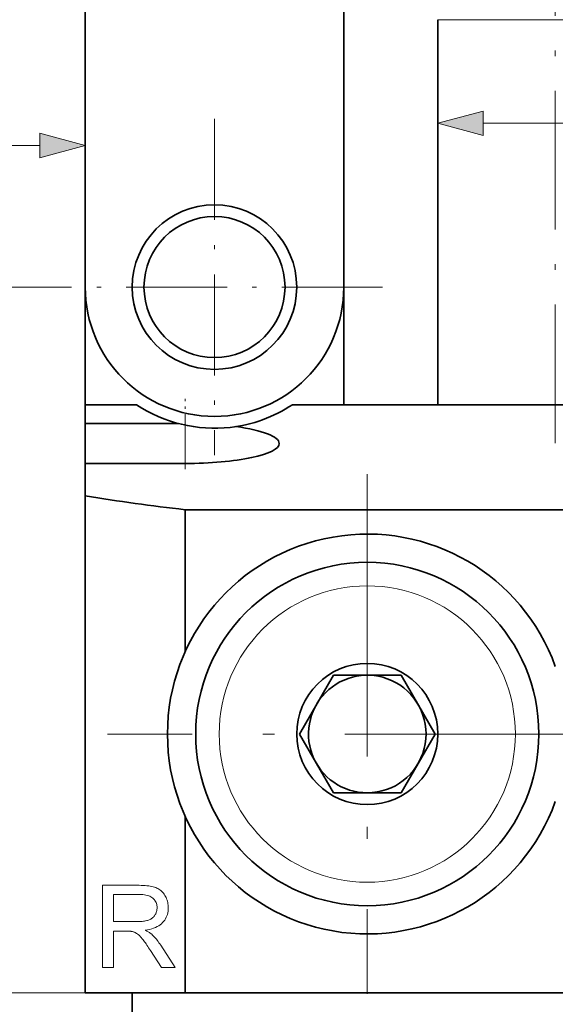
# Model space of a CAD drawing. Extents: x 8 to 406, y 8 to 280.
# Drawn here: x 50 to 73, y 67 to 109 of the extents above; entities that cross this region are included whole.
import ezdxf

# ---------------------------------------------------------------- set-up
doc = ezdxf.new("R2010")
doc.units = 0
doc.linetypes.add('DASHDOT', pattern=[18.5, 12, -3, 0.5, -3])

msp = doc.modelspace()

# ---------------------------------------------------------------- linework, layer by layer
at = {"color": 7, "lineweight": 35}
for p, q in [((52.515, 117.399), (52.515, 97.399)), ((63.515, 97.399), (63.515, 117.399)), ((52.515, 88.52), (52.515, 67.399)), ((56.767, 87.935), (88.263, 87.935)), ((56.767, 67.399), (88.263, 67.399))]:
    msp.add_line(p, q, dxfattribs=at)
at = {"color": 7, "linetype": 'DASHDOT', "lineweight": 13, "ltscale": 0.49105}
msp.add_line((72.515, 90.762), (72.515, 110.404), dxfattribs=at)
at = {"color": 7, "lineweight": 13, "ltscale": 0.015302}
msp.add_line((67.515, 108.767), (68.127, 108.767), dxfattribs=at)
at = {"color": 7, "lineweight": 35, "ltscale": 0.409208}
msp.add_line((67.515, 92.399), (67.515, 108.767), dxfattribs=at)
at = {"color": 7, "lineweight": 13, "ltscale": 0.234698}
msp.add_line((77.515, 108.767), (68.127, 108.767), dxfattribs=at)
at = {"color": 7, "linetype": 'DASHDOT', "lineweight": 13, "ltscale": 0.3575}
for p, q in [((58.015, 104.549), (58.015, 90.249)), ((65.165, 97.399), (50.865, 97.399))]:
    msp.add_line(p, q, dxfattribs=at)
at = {"color": 7, "lineweight": 13, "ltscale": 0.153407}
msp.add_line((69.447, 104.365), (75.583, 104.365), dxfattribs=at)
at = {"color": 7, "lineweight": 13, "ltscale": 0.240907}
msp.add_line((40.947, 103.419), (50.583, 103.419), dxfattribs=at)
at = {"color": 7, "lineweight": 35, "ltscale": 0.225}
msp.add_line((63.515, 92.399), (63.515, 101.399), dxfattribs=at)
at = {"color": 7, "lineweight": 13, "ltscale": 0.298969}
msp.add_line((50.865, 97.399), (38.907, 97.399), dxfattribs=at)
at = {"color": 7, "lineweight": 35, "ltscale": 0.124855}
msp.add_line((52.515, 92.399), (52.515, 97.393), dxfattribs=at)
at = {"color": 7, "linetype": 'DASHDOT', "lineweight": 13, "ltscale": 0.074926}
msp.add_line((56.765, 89.652), (56.765, 92.649), dxfattribs=at)
at = {"color": 7, "lineweight": 35, "ltscale": 0.054584}
msp.add_line((52.515, 92.399), (54.699, 92.399), dxfattribs=at)
at = {"color": 7, "lineweight": 35, "ltscale": 0.019927}
msp.add_line((52.515, 92.399), (52.515, 91.602), dxfattribs=at)
at = {"color": 7, "lineweight": 35, "ltscale": 0.479584}
msp.add_line((61.332, 92.399), (80.515, 92.399), dxfattribs=at)
at = {"color": 7, "lineweight": 35, "ltscale": 0.09882}
msp.add_line((52.515, 91.602), (56.468, 91.602), dxfattribs=at)
at = {"color": 7, "lineweight": 35, "ltscale": 0.042511}
msp.add_line((52.515, 89.902), (52.515, 91.602), dxfattribs=at)
at = {"color": 7, "lineweight": 13, "ltscale": 0.04073}
msp.add_line((56.765, 91.531), (56.765, 89.902), dxfattribs=at)
at = {"color": 7, "lineweight": 35, "ltscale": 0.034534}
msp.add_line((52.515, 89.902), (52.515, 88.52), dxfattribs=at)
at = {"color": 7, "lineweight": 35, "ltscale": 0.10625}
msp.add_line((52.515, 89.902), (56.765, 89.902), dxfattribs=at)
at = {"color": 7, "linetype": 'DASHDOT', "lineweight": 13}
for p, q in [((64.515, 89.449), (64.515, 67.349)), ((75.565, 78.399), (53.465, 78.399)), ((91.565, 78.399), (69.465, 78.399))]:
    msp.add_line(p, q, dxfattribs=at)
at = {"color": 7, "lineweight": 35, "ltscale": 0.151021}
msp.add_line((56.767, 87.935), (56.767, 81.895), dxfattribs=at)
at = {"color": 7, "lineweight": 35, "ltscale": 0.072169}
for p, q in [((63.072, 80.899), (61.629, 78.399)), ((67.402, 78.399), (65.959, 80.899)), ((61.629, 78.399), (63.072, 75.899)), ((65.959, 75.899), (67.402, 78.399))]:
    msp.add_line(p, q, dxfattribs=at)
at = {"color": 7, "lineweight": 35, "ltscale": 0.070228}
for p, q in [((65.881, 80.899), (63.072, 80.899)), ((63.149, 75.899), (65.959, 75.899))]:
    msp.add_line(p, q, dxfattribs=at)
at = {"color": 7, "lineweight": 35, "ltscale": 0.001941}
msp.add_line((65.881, 80.899), (65.959, 80.899), dxfattribs=at)
at = {"color": 7, "linetype": 'DASHDOT', "lineweight": 13, "ltscale": 0.4745}
msp.add_line((90.005, 78.399), (71.025, 78.399), dxfattribs=at)
at = {"color": 7, "lineweight": 35, "ltscale": 0.00194}
msp.add_line((63.149, 75.899), (63.072, 75.899), dxfattribs=at)
at = {"color": 7, "lineweight": 35, "ltscale": 0.187613}
msp.add_line((56.767, 74.904), (56.767, 67.399), dxfattribs=at)
at = {"color": 7, "lineweight": 13}
msp.add_line((54.767, 67.399), (25.603, 67.399), dxfattribs=at)
at = {"color": 7, "lineweight": 13, "ltscale": 0.446518}
msp.add_line((56.767, 67.399), (38.907, 67.399), dxfattribs=at)
at = {"color": 7, "lineweight": 35, "ltscale": 0.1063}
msp.add_line((56.767, 67.399), (52.515, 67.399), dxfattribs=at)
at = {"color": 7, "lineweight": 35, "ltscale": 0.425}
msp.add_line((54.515, 50.399), (54.515, 67.399), dxfattribs=at)
at = {"color": 7, "lineweight": 13}
for points in [[(69.447, 104.883), (67.515, 104.365), (69.447, 103.847)], [(50.583, 102.901), (52.515, 103.419), (50.583, 103.937)], [(53.252, 68.466), (53.252, 71.966), (54.804, 71.966), (54.895, 71.965), (54.982, 71.963), (55.064, 71.958), (55.142, 71.951), (55.216, 71.943), (55.285, 71.932), (55.349, 71.92), (55.409, 71.906), (55.464, 71.89), (55.515, 71.872), (55.563, 71.852), (55.609, 71.829), (55.653, 71.803), (55.694, 71.774), (55.734, 71.742), (55.772, 71.707), (55.808, 71.669), (55.842, 71.629), (55.874, 71.585), (55.904, 71.539), (55.932, 71.491), (55.957, 71.442), (55.979, 71.391), (55.998, 71.34), (56.014, 71.288), (56.027, 71.235), (56.037, 71.18), (56.044, 71.125), (56.049, 71.069), (56.05, 71.011), (56.048, 70.938), (56.04, 70.867), (56.028, 70.799), (56.012, 70.732), (55.99, 70.668), (55.963, 70.607), (55.932, 70.547), (55.896, 70.49), (55.855, 70.436), (55.809, 70.384), (55.758, 70.334), (55.702, 70.289), (55.641, 70.247), (55.574, 70.209), (55.502, 70.175), (55.425, 70.144), (55.343, 70.117), (55.255, 70.094), (55.162, 70.075), (55.064, 70.059), (55.1, 70.041), (55.134, 70.024), (55.166, 70.006), (55.197, 69.989), (55.226, 69.971), (55.253, 69.954), (55.278, 69.936), (55.302, 69.919), (55.323, 69.902), (55.343, 69.885), (55.384, 69.846), (55.424, 69.806), (55.463, 69.764), (55.502, 69.721), (55.541, 69.675), (55.579, 69.628), (55.617, 69.578), (55.654, 69.527), (55.691, 69.474), (55.728, 69.419), (56.337, 68.466), (55.754, 68.466), (55.291, 69.195), (55.251, 69.256), (55.213, 69.315), (55.176, 69.37), (55.14, 69.423), (55.106, 69.473), (55.073, 69.519), (55.042, 69.563), (55.012, 69.604), (54.984, 69.642), (54.957, 69.677), (54.931, 69.709), (54.905, 69.74), (54.88, 69.768), (54.856, 69.795), (54.832, 69.819), (54.809, 69.841), (54.786, 69.862), (54.764, 69.88), (54.743, 69.896), (54.722, 69.911), (54.701, 69.924), (54.68, 69.936), (54.659, 69.947), (54.638, 69.958), (54.617, 69.968), (54.596, 69.976), (54.574, 69.985), (54.553, 69.992), (54.532, 69.998), (54.51, 70.004), (54.493, 70.007), (54.475, 70.01), (54.454, 70.012), (54.431, 70.015), (54.406, 70.016), (54.38, 70.018), (54.351, 70.019), (54.32, 70.02), (54.287, 70.02), (54.252, 70.021), (53.715, 70.021), (53.715, 68.466)], [(53.715, 70.422), (54.711, 70.422), (54.773, 70.422), (54.832, 70.424), (54.889, 70.428), (54.943, 70.432), (54.994, 70.438), (55.042, 70.445), (55.087, 70.454), (55.13, 70.464), (55.17, 70.475), (55.207, 70.487), (55.242, 70.501), (55.276, 70.517), (55.307, 70.534), (55.337, 70.553), (55.365, 70.573), (55.391, 70.595), (55.416, 70.618), (55.439, 70.643), (55.46, 70.669), (55.48, 70.698), (55.497, 70.727), (55.513, 70.756), (55.527, 70.786), (55.539, 70.817), (55.549, 70.848), (55.558, 70.88), (55.564, 70.912), (55.569, 70.945), (55.572, 70.978), (55.573, 71.011), (55.571, 71.06), (55.565, 71.107), (55.556, 71.152), (55.544, 71.196), (55.528, 71.238), (55.508, 71.278), (55.484, 71.316), (55.457, 71.352), (55.427, 71.387), (55.392, 71.42), (55.354, 71.45), (55.312, 71.477), (55.265, 71.501), (55.215, 71.522), (55.16, 71.54), (55.101, 71.554), (55.038, 71.565), (54.97, 71.573), (54.899, 71.578), (54.823, 71.58), (53.715, 71.58)]]:
    msp.add_lwpolyline(points, close=True, dxfattribs=at)
at = {"color": 7, "lineweight": 35}
for centre, radius in [((58.015, 97.399), 3.5), ((58.015, 97.399), 3), ((64.515, 78.399), 7.3), ((64.515, 78.399), 3)]:
    msp.add_circle(centre, radius, dxfattribs=at)
at = {"color": 7, "lineweight": 13}
msp.add_circle((64.515, 78.399), 6.3, dxfattribs=at)
at = {"color": 7, "lineweight": 35}
for centre, radius, start, end in [((58.015, 97.399), 5.5, 180, 360), ((58.015, 97.399), 6, 236.4427, 276.3893), ((58.015, 97.399), 6, 276.3893, 303.5573), ((67.48, 181.668), 94.343, 260.87316, 263.47997), ((64.515, 78.399), 8.5, 19.7499, 340.2501), ((64.515, 78.399), 2.5, 61.3521, 270), ((64.515, 78.399), 2.5, 270, 61.3521)]:
    msp.add_arc(centre, radius, start, end, dxfattribs=at)
for centre, major_axis, ratio, start_param, end_param in [((56.764, 90.752), (4.001, 0), 0.212533, 0.001862, 1.001327), ((56.765, 90.752), (4, 0), 0.212557, 4.712398, 6.285044)]:
    msp.add_ellipse(centre, major_axis=major_axis, ratio=ratio, start_param=start_param, end_param=end_param, dxfattribs=at)
at = {"color": 7, "lineweight": 13}
for points in [[(69.447, 104.883), (67.515, 104.365), (69.447, 104.883), (69.447, 103.847)], [(50.583, 102.901), (52.515, 103.419), (50.583, 102.901), (50.583, 103.937)]]:
    msp.add_solid(points, dxfattribs=at)

doc.saveas('drawing.dxf')
